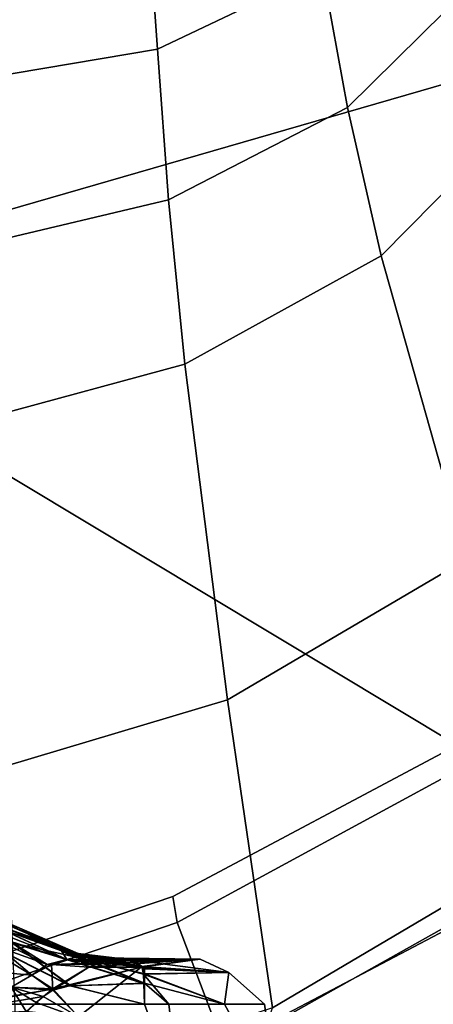
# Model space of a CAD drawing. Units: inches. Extents: x -12.5 to 13.5, y -13.4 to 13.4.
# Drawn here: x 6.5 to 7.6, y -8 to -5.4 of the extents above; entities that cross this region are included whole.
import ezdxf

# ---------------------------------------------------------------- set-up
doc = ezdxf.new("R2010")
doc.units = ezdxf.units.IN
doc.header["$MEASUREMENT"] = 0
for name, color, linetype in [('SEAT-FABRIC', 5, 'Continuous'), ('SEAT-FRAME', 5, 'Continuous'), ('SEAT-KNOBS', 5, 'Continuous')]:
    doc.layers.add(name, color=color, linetype=linetype)

msp = doc.modelspace()

# ---------------------------------------------------------------- linework, layer by layer
at = {"layer": 'SEAT-FABRIC'}
for points in [[(7.8045, -5.5347, 18.1049), (7.8108, -3.692, 17.9577), (5.714, -4.1024, 17.9768), (5.705, -6.1403, 18.2422)], [(5.705, -6.1403, 18.2422), (7.669, -7.3192, 18.3064), (8.3212, -6.7828, 18.194), (7.8045, -5.5347, 18.1049)], [(7.669, -7.3192, 18.3064), (5.705, -6.1403, 18.2422), (6.1179, -7.9891, 18.513), (6.9215, -7.7167, 18.4134)], [(7.6985, -7.3697, 18.2844), (7.669, -7.3192, 18.3064), (6.9215, -7.7167, 18.4134), (6.9329, -7.7845, 18.3967)], [(7.3431, -8.8673, 17.3785), (8.1595, -8.5022, 17.1547), (7.6985, -7.3697, 18.2844), (6.9329, -7.7845, 18.3967)], [(7.3228, -8.2287, 16.4861), (7.1557, -8.0585, 16.4401), (7.8714, -7.6829, 16.328), (7.7567, -8.0003, 16.4122)], [(6.1342, -8.0568, 18.4975), (6.9329, -7.7845, 18.3967), (6.9215, -7.7167, 18.4134), (6.1179, -7.9891, 18.513)], [(7.3431, -8.8673, 17.3785), (6.9329, -7.7845, 18.3967), (6.1342, -8.0568, 18.4975), (6.0305, -9.2183, 17.683)]]:
    msp.add_3dface(points, dxfattribs=at)
at = {"layer": 'SEAT-FRAME'}
for points in [[(7.3156, -5.2854, 14.6595), (7.6687, -4.9538, 14.6021), (7.7655, -5.2651, 14.9242), (7.3807, -5.6448, 14.9844)], [(7.3156, -5.2854, 14.6595), (6.8814, -5.4914, 14.7139), (6.8577, -5.1628, 14.3142), (7.2607, -4.9834, 14.2725)], [(6.8814, -5.4914, 14.7139), (6.4281, -5.5677, 14.7492), (6.4225, -5.2447, 14.3286), (6.8577, -5.1628, 14.3142)], [(7.47, -6.0347, 15.2464), (7.3807, -5.6448, 14.9844), (7.7655, -5.2651, 14.9242), (7.8977, -5.6009, 15.1881)], [(7.3156, -5.2854, 14.6595), (7.3807, -5.6448, 14.9844), (6.9108, -5.8874, 15.0414), (6.8814, -5.4914, 14.7139)], [(6.8814, -5.4914, 14.7139), (6.9108, -5.8874, 15.0414), (6.4372, -5.999, 15.0595), (6.4281, -5.5677, 14.7492)], [(7.47, -6.0347, 15.2464), (7.8977, -5.6009, 15.1881), (8.2324, -6.2864, 15.6239), (7.6951, -6.8307, 15.6975)], [(7.47, -6.0347, 15.2464), (6.9537, -6.3191, 15.3021), (6.9108, -5.8874, 15.0414), (7.3807, -5.6448, 14.9844)], [(6.9537, -6.3191, 15.3021), (6.4483, -6.455, 15.3302), (6.4372, -5.999, 15.0595), (6.9108, -5.8874, 15.0414)], [(7.47, -6.0347, 15.2464), (7.6951, -6.8307, 15.6975), (7.0652, -7.2004, 15.7691), (6.9537, -6.3191, 15.3021)], [(6.9537, -6.3191, 15.3021), (7.0652, -7.2004, 15.7691), (6.4823, -7.3741, 15.8451), (6.4483, -6.455, 15.3302)], [(7.1839, -8.0093, 16.2545), (7.0652, -7.2004, 15.7691), (7.6951, -6.8307, 15.6975), (7.9372, -7.5646, 16.1317)], [(7.1839, -8.0093, 16.2545), (6.5157, -8.2263, 16.3176), (6.4823, -7.3741, 15.8451), (7.0652, -7.2004, 15.7691)], [(7.1839, -8.0093, 16.2545), (7.9372, -7.5646, 16.1317), (7.9135, -7.6418, 16.2044), (7.166, -8.0615, 16.322)], [(7.9135, -7.6418, 16.2044), (7.8714, -7.6829, 16.328), (7.1557, -8.0585, 16.4401), (7.166, -8.0615, 16.322)]]:
    msp.add_3dface(points, dxfattribs=at)
at = {"layer": 'SEAT-KNOBS'}
for points in [[(6.6732, -7.866, 13.2783), (6.4506, -7.7697, 13.3886), (6.4684, -7.7833, 13.4266)], [(6.4506, -7.7697, 13.3886), (6.6732, -7.866, 13.2783), (6.6295, -7.8592, 13.2201)], [(6.6295, -7.8592, 13.2201), (6.4735, -7.8035, 13.3075), (6.4506, -7.7697, 13.3886)], [(6.6732, -7.866, 11.6686), (6.4684, -7.7833, 11.5203), (6.4506, -7.7697, 11.5583)], [(6.6732, -7.866, 11.6686), (6.4506, -7.7697, 11.5583), (6.4738, -7.8037, 11.6394)], [(6.4161, -7.809, 13.2624), (6.4453, -7.8043, 13.2833), (6.5914, -7.8948, 13.1456)], [(6.4453, -7.8043, 11.6636), (6.4161, -7.809, 11.6844), (6.6429, -7.8821, 11.7903)], [(6.4453, -7.8043, 13.2833), (6.4735, -7.8035, 13.3075), (6.6429, -7.8821, 13.1566)], [(6.6429, -7.8821, 11.7903), (6.4738, -7.8037, 11.6394), (6.4453, -7.8043, 11.6636)], [(6.6429, -7.8821, 13.1566), (6.5914, -7.8948, 13.1456), (6.4453, -7.8043, 13.2833)], [(6.4818, -7.7995, 13.46), (6.6953, -7.8818, 13.344), (6.4684, -7.7833, 13.4266)], [(6.6732, -7.866, 13.2783), (6.4684, -7.7833, 13.4266), (6.6953, -7.8818, 13.344)], [(6.4684, -7.7833, 11.5203), (6.6732, -7.866, 11.6686), (6.4818, -7.7995, 11.4869)], [(6.6295, -7.8592, 13.2201), (6.6429, -7.8821, 13.1566), (6.4735, -7.8035, 13.3075)], [(6.4738, -7.8037, 11.6394), (6.6429, -7.8821, 11.7903), (6.6265, -7.8522, 11.7345)], [(6.4738, -7.8037, 11.6394), (6.6265, -7.8522, 11.7345), (6.6785, -7.8687, 11.7669), (6.6732, -7.866, 11.6686)], [(6.6953, -7.8818, 13.344), (6.4818, -7.7995, 13.46), (6.4996, -7.8379, 13.5143)], [(6.4818, -7.7995, 11.4869), (6.6953, -7.8818, 11.6029), (6.8458, -7.9448, 11.6792)], [(6.6953, -7.8818, 11.6029), (6.4818, -7.7995, 11.4869), (6.6732, -7.866, 11.6686)], [(6.8458, -7.9448, 11.6792), (6.4996, -7.8379, 11.4325), (6.4818, -7.7995, 11.4869)], [(6.3785, -7.8188, 13.2408), (6.4161, -7.809, 13.2624), (6.5515, -7.9231, 13.1187)], [(6.4161, -7.809, 11.6844), (6.3785, -7.8188, 11.7061), (6.5914, -7.8948, 11.8012)], [(6.3785, -7.8188, 13.2408), (6.5515, -7.9231, 13.1187), (6.4125, -7.9105, 13.1773)], [(6.3785, -7.8188, 11.7061), (6.4125, -7.9105, 11.7695), (6.5515, -7.9231, 11.8282)], [(6.5515, -7.9231, 11.8282), (6.5914, -7.8948, 11.8012), (6.3785, -7.8188, 11.7061)], [(6.6523, -7.951, 13.4886), (6.5012, -7.8752, 13.5415), (6.4102, -7.8296, 13.5734), (6.3794, -7.999, 13.6407)], [(6.4027, -7.8245, 11.3729), (6.5013, -7.8744, 11.4068), (6.654, -7.9516, 11.4593), (6.3978, -7.999, 11.2786)], [(6.5914, -7.8948, 13.1456), (6.5515, -7.9231, 13.1187), (6.4161, -7.809, 13.2624)], [(6.5914, -7.8948, 11.8012), (6.6429, -7.8821, 11.7903), (6.4161, -7.809, 11.6844)], [(6.6523, -7.951, 13.4886), (6.4996, -7.8379, 13.5143), (6.5012, -7.8752, 13.5415)], [(6.4996, -7.8379, 13.5143), (6.6523, -7.951, 13.4886), (6.8471, -7.9439, 13.2682)], [(6.4996, -7.8379, 13.5143), (6.8471, -7.9439, 13.2682), (6.6953, -7.8818, 13.344)], [(6.5013, -7.8744, 11.4068), (6.4996, -7.8379, 11.4325), (6.654, -7.9516, 11.4593)], [(6.8458, -7.9448, 11.6792), (6.654, -7.9516, 11.4593), (6.4996, -7.8379, 11.4325)], [(6.6621, -7.8766, 11.7774), (6.6265, -7.8522, 11.7345), (6.6429, -7.8821, 11.7903)], [(6.6621, -7.8766, 11.7774), (6.6785, -7.8687, 11.7669), (6.6265, -7.8522, 11.7345)], [(6.6569, -7.869, 13.2047), (6.6295, -7.8592, 13.2201), (6.6732, -7.866, 13.2783)], [(6.6569, -7.869, 13.2047), (6.6621, -7.8766, 13.1695), (6.6295, -7.8592, 13.2201)], [(6.6429, -7.8821, 13.1566), (6.6295, -7.8592, 13.2201), (6.6621, -7.8766, 13.1695)], [(6.718, -7.8941, 13.0581), (6.6027, -7.8955, 13.1352), (6.5914, -7.8948, 13.1456), (6.6429, -7.8821, 13.1566)], [(6.5914, -7.8948, 11.8012), (6.6027, -7.8955, 11.8117), (6.6429, -7.8821, 11.7903)], [(6.6027, -7.8955, 11.8117), (6.7333, -7.891, 11.8732), (6.6429, -7.8821, 11.7903)], [(6.6429, -7.8821, 13.1566), (6.6621, -7.8766, 13.1695), (6.7338, -7.8881, 13.0721)], [(6.6429, -7.8821, 11.7903), (6.7235, -7.8837, 11.8353), (6.6621, -7.8766, 11.7774)], [(6.6429, -7.8821, 13.1566), (6.7338, -7.8881, 13.0721), (6.718, -7.8941, 13.0581)], [(6.7235, -7.8837, 11.8353), (6.6429, -7.8821, 11.7903), (6.7333, -7.891, 11.8732)], [(6.6569, -7.869, 13.2047), (6.6732, -7.866, 13.2783), (6.6793, -7.8712, 13.1837)], [(6.6621, -7.8766, 13.1695), (6.6569, -7.869, 13.2047), (6.6793, -7.8712, 13.1837)], [(6.6621, -7.8766, 11.7774), (6.7014, -7.8759, 11.7811), (6.6785, -7.8687, 11.7669)], [(6.6621, -7.8766, 13.1695), (6.6793, -7.8712, 13.1837), (6.7235, -7.8837, 13.1116)], [(6.7014, -7.8759, 11.7811), (6.6621, -7.8766, 11.7774), (6.7235, -7.8837, 11.8353)], [(6.7235, -7.8837, 13.1116), (6.7338, -7.8881, 13.0721), (6.6621, -7.8766, 13.1695)], [(6.6732, -7.866, 13.2783), (6.8206, -7.8838, 13.1727), (6.8132, -7.8833, 13.1634)], [(6.8206, -7.8838, 13.1727), (6.6732, -7.866, 13.2783), (6.8402, -7.9007, 13.2135)], [(6.6953, -7.8818, 13.344), (6.8402, -7.9007, 13.2135), (6.6732, -7.866, 13.2783)], [(6.8132, -7.8833, 13.1634), (6.6793, -7.8712, 13.1837), (6.6732, -7.866, 13.2783)], [(6.6732, -7.866, 11.6686), (6.6785, -7.8687, 11.7669), (6.8405, -7.9007, 11.7331)], [(6.8405, -7.9007, 11.7331), (6.6953, -7.8818, 11.6029), (6.6732, -7.866, 11.6686)], [(6.7014, -7.8759, 11.7811), (6.8405, -7.9007, 11.7331), (6.6785, -7.8687, 11.7669)], [(6.6793, -7.8712, 13.1837), (6.8132, -7.8833, 13.1634), (6.7426, -7.8777, 13.1245)], [(6.7426, -7.8777, 13.1245), (6.7235, -7.8837, 13.1116), (6.6793, -7.8712, 13.1837)], [(6.8402, -7.9007, 13.2135), (6.6953, -7.8818, 13.344), (6.847, -7.9194, 13.2416)], [(6.8471, -7.9439, 13.2682), (6.847, -7.9194, 13.2416), (6.6953, -7.8818, 13.344)], [(6.8451, -7.9209, 11.7058), (6.8458, -7.9448, 11.6792), (6.6953, -7.8818, 11.6029)], [(6.6953, -7.8818, 11.6029), (6.8405, -7.9007, 11.7331), (6.8451, -7.9209, 11.7058)], [(6.9939, -7.8815, 12.7814), (6.8389, -7.902, 12.7398), (6.7009, -7.902, 13.044)], [(6.7009, -7.902, 13.044), (6.718, -7.8941, 13.0581), (6.9939, -7.8815, 12.7814)], [(6.7235, -7.8837, 11.8353), (6.743, -7.8786, 11.8218), (6.7014, -7.8759, 11.7811)], [(6.743, -7.8786, 11.8218), (6.8108, -7.8866, 11.7829), (6.7014, -7.8759, 11.7811)], [(6.8405, -7.9007, 11.7331), (6.7014, -7.8759, 11.7811), (6.8108, -7.8866, 11.7829)], [(6.718, -7.8941, 13.0581), (6.7338, -7.8881, 13.0721), (6.9939, -7.8815, 12.7814)], [(6.7426, -7.8777, 13.1245), (6.7498, -7.884, 13.0877), (6.7235, -7.8837, 13.1116)], [(6.7235, -7.8837, 11.8353), (6.7655, -7.88, 11.8438), (6.743, -7.8786, 11.8218)], [(6.7655, -7.88, 11.8438), (6.7235, -7.8837, 11.8353), (6.7496, -7.8854, 11.8584)], [(6.7338, -7.8881, 13.0721), (6.7235, -7.8837, 13.1116), (6.7498, -7.884, 13.0877)], [(6.7333, -7.891, 11.8732), (6.7496, -7.8854, 11.8584), (6.7235, -7.8837, 11.8353)], [(6.8389, -7.902, 12.2071), (6.9939, -7.8815, 12.1654), (6.7496, -7.8854, 11.8584), (6.7333, -7.891, 11.8732)], [(6.7498, -7.884, 13.0877), (6.9939, -7.8815, 12.7814), (6.7338, -7.8881, 13.0721)], [(6.7655, -7.88, 13.103), (6.7426, -7.8777, 13.1245), (6.8132, -7.8833, 13.1634)], [(6.7498, -7.884, 13.0877), (6.7426, -7.8777, 13.1245), (6.7655, -7.88, 13.103)], [(6.7655, -7.88, 11.8438), (6.793, -7.8782, 11.8129), (6.743, -7.8786, 11.8218)], [(6.8108, -7.8866, 11.7829), (6.743, -7.8786, 11.8218), (6.793, -7.8782, 11.8129)], [(6.7655, -7.88, 11.8438), (6.7496, -7.8854, 11.8584), (6.9939, -7.8815, 12.1654)], [(6.9939, -7.8815, 12.7814), (6.7498, -7.884, 13.0877), (6.7655, -7.88, 13.103)], [(6.9939, -7.8815, 12.1654), (6.793, -7.8782, 11.8129), (6.7655, -7.88, 11.8438)], [(6.7655, -7.88, 13.103), (6.8132, -7.8833, 13.1634), (6.9939, -7.8815, 12.7814)], [(6.8405, -7.9007, 11.7331), (6.8108, -7.8866, 11.7829), (6.793, -7.8782, 11.8129), (6.9939, -7.8815, 12.1654)], [(7.0688, -7.9162, 12.8015), (6.9939, -7.8815, 12.7814), (6.8132, -7.8833, 13.1634)], [(6.8132, -7.8833, 13.1634), (6.8206, -7.8838, 13.1727), (7.0688, -7.9162, 12.8015)], [(6.8206, -7.8838, 13.1727), (6.8402, -7.9007, 13.2135), (6.847, -7.9065, 13.2275), (7.0688, -7.9162, 12.8015)], [(6.9939, -7.8815, 12.1654), (6.8389, -7.902, 12.7205), (6.8389, -7.902, 12.7398), (6.9939, -7.8815, 12.7814)], [(6.8389, -7.902, 12.2071), (6.8389, -7.902, 12.2264), (6.8389, -7.902, 12.7205), (6.9939, -7.8815, 12.1654)], [(6.9939, -7.8815, 12.1654), (7.0688, -7.9162, 12.1453), (6.8405, -7.9007, 11.7331)], [(7.0688, -7.9162, 12.1453), (6.9939, -7.8815, 12.1654), (6.9939, -7.8815, 12.7814), (7.0688, -7.9162, 12.8015)], [(6.4965, -7.9545, 13.1095), (6.4125, -7.9105, 13.1773), (6.5515, -7.9231, 13.1187)], [(6.4965, -7.9545, 11.8374), (6.5515, -7.9231, 11.8282), (6.4125, -7.9105, 11.7695)], [(6.5515, -7.9231, 13.1187), (6.5914, -7.8948, 13.1456), (6.6027, -7.8955, 13.1352)], [(6.5914, -7.8948, 11.8012), (6.5515, -7.9231, 11.8282), (6.6027, -7.8955, 11.8117)], [(6.6027, -7.8955, 13.1352), (6.7009, -7.902, 13.044), (6.6067, -7.9592, 13.0001), (6.5515, -7.9231, 13.1187)], [(6.6067, -7.9627, 11.9414), (6.6027, -7.8955, 11.8117), (6.5515, -7.9231, 11.8282)], [(6.6027, -7.8955, 11.8117), (6.7009, -7.902, 11.9029), (6.7333, -7.891, 11.8732)], [(6.718, -7.8941, 13.0581), (6.7009, -7.902, 13.044), (6.6027, -7.8955, 13.1352)], [(6.6027, -7.8955, 11.8117), (6.6067, -7.9627, 11.9414), (6.7009, -7.902, 11.9029)], [(6.6067, -7.9627, 11.9414), (6.8389, -7.902, 12.2264), (6.7009, -7.902, 11.9029)], [(6.8389, -7.902, 12.2264), (6.6067, -7.9627, 11.9414), (6.6738, -8.0322, 12.2685)], [(6.6738, -8.0322, 12.6783), (6.6067, -7.9592, 13.0001), (6.8389, -7.902, 12.7398)], [(6.7009, -7.902, 13.044), (6.8389, -7.902, 12.7398), (6.6067, -7.9592, 13.0001)], [(6.6738, -8.0322, 12.6783), (6.8389, -7.902, 12.2264), (6.6738, -8.0322, 12.2685)], [(6.8389, -7.902, 12.7398), (6.8389, -7.902, 12.7205), (6.8389, -7.902, 12.2264), (6.6738, -8.0322, 12.6783)], [(6.7009, -7.902, 11.9029), (6.8389, -7.902, 12.2071), (6.7333, -7.891, 11.8732)], [(6.8389, -7.902, 12.2071), (6.7009, -7.902, 11.9029), (6.8389, -7.902, 12.2264)], [(6.847, -7.9194, 13.2416), (6.847, -7.9065, 13.2275), (6.8402, -7.9007, 13.2135)], [(6.8446, -7.9027, 11.7262), (6.8405, -7.9007, 11.7331), (7.0688, -7.9162, 12.1453)], [(6.8446, -7.9027, 11.7262), (6.8451, -7.9209, 11.7058), (6.8405, -7.9007, 11.7331)], [(7.0688, -7.9162, 12.1453), (6.8451, -7.9209, 11.7058), (6.8446, -7.9027, 11.7262)], [(7.0688, -7.9162, 12.8015), (6.847, -7.9065, 13.2275), (6.847, -7.9194, 13.2416)], [(6.5515, -7.9231, 13.1187), (6.6067, -7.9592, 13.0001), (6.4965, -7.9545, 13.1095)], [(6.5515, -7.9231, 11.8282), (6.4965, -7.9545, 11.8374), (6.6067, -7.9627, 11.9414)], [(7.0688, -7.9162, 12.1453), (7.0581, -7.999, 12.1515), (6.8451, -7.9209, 11.7058)], [(6.9115, -7.999, 11.7001), (6.8451, -7.9209, 11.7058), (7.0581, -7.999, 12.1515)], [(6.8473, -7.999, 11.6187), (6.8458, -7.9448, 11.6792), (6.8451, -7.9209, 11.7058), (6.9115, -7.999, 11.7001)], [(6.847, -7.9194, 13.2416), (7.0581, -7.999, 12.7953), (7.0688, -7.9162, 12.8015)], [(7.0581, -7.999, 12.7953), (6.847, -7.9194, 13.2416), (6.8471, -7.9439, 13.2682)], [(7.1627, -7.999, 12.4734), (7.0688, -7.9162, 12.8015), (7.0581, -7.999, 12.7953)], [(7.0581, -7.999, 12.1515), (7.0688, -7.9162, 12.1453), (7.1627, -7.999, 12.4734)], [(7.0688, -7.9162, 12.8015), (7.1627, -7.999, 12.4734), (7.0688, -7.9162, 12.1453)], [(6.3794, -7.999, 13.6407), (6.8473, -7.999, 13.3281), (6.6523, -7.951, 13.4886)], [(6.3989, -8.01, 11.8368), (6.5814, -7.979, 11.9518), (6.4965, -7.9545, 11.8374)], [(6.5364, -8.0188, 12.9916), (6.4196, -8.024, 13.0937), (6.4965, -7.9545, 13.1095)], [(6.4965, -7.9545, 13.1095), (6.5624, -7.9951, 12.9928), (6.5364, -8.0188, 12.9916)], [(6.5624, -7.9951, 12.9928), (6.4965, -7.9545, 13.1095), (6.6067, -7.9592, 13.0001)], [(6.5814, -7.979, 11.9518), (6.6067, -7.9627, 11.9414), (6.4965, -7.9545, 11.8374)], [(6.6067, -7.9592, 13.0001), (6.6738, -8.0322, 12.6783), (6.6668, -8.0322, 12.6929), (6.5624, -7.9951, 12.9928)], [(6.5814, -7.979, 11.9518), (6.6738, -8.0322, 12.2685), (6.6067, -7.9627, 11.9414)], [(6.8473, -7.999, 13.3281), (6.8471, -7.9439, 13.2682), (6.6523, -7.951, 13.4886)], [(6.8458, -7.9448, 11.6792), (6.8473, -7.999, 11.6187), (6.654, -7.9516, 11.4593)], [(7.0581, -7.999, 12.7953), (6.8471, -7.9439, 13.2682), (6.9115, -7.999, 13.2468)], [(6.8473, -7.999, 13.3281), (6.9115, -7.999, 13.2468), (6.8471, -7.9439, 13.2682)], [(6.5814, -7.979, 11.9518), (6.3989, -8.01, 11.8368), (6.5227, -8.0322, 11.9548)], [(6.5227, -8.0322, 11.9548), (6.6668, -8.0322, 12.254), (6.6738, -8.0322, 12.2685), (6.5814, -7.979, 11.9518)], [(6.2652, -8.261, 11.1865), (6.3976, -7.999, 11.2784), (6.3978, -7.999, 11.2786), (6.9417, -8.261, 11.6781)], [(6.9417, -8.261, 13.2688), (6.3794, -7.999, 13.6407), (6.2652, -8.261, 13.7604)], [(6.3794, -7.999, 13.6407), (6.9417, -8.261, 13.2688), (6.8473, -7.999, 13.3281)], [(6.9417, -8.261, 11.6781), (6.3978, -7.999, 11.2786), (6.8473, -7.999, 11.6187)], [(6.5624, -7.9951, 12.9928), (6.6668, -8.0322, 12.6929), (6.5364, -8.0188, 12.9916)], [(6.8473, -7.999, 11.6187), (6.9115, -7.999, 11.7001), (6.9417, -8.261, 11.6781)], [(6.9417, -8.261, 13.2688), (6.9115, -7.999, 13.2468), (6.8473, -7.999, 13.3281)], [(6.9115, -7.999, 11.7001), (7.0581, -7.999, 12.1515), (7.2002, -8.261, 12.4734), (6.9417, -8.261, 11.6781)], [(7.2002, -8.261, 12.4734), (7.0581, -7.999, 12.7953), (6.9115, -7.999, 13.2468), (6.9417, -8.261, 13.2688)], [(7.2002, -8.261, 12.4734), (7.1627, -7.999, 12.4734), (7.0581, -7.999, 12.7953)], [(7.1627, -7.999, 12.4734), (7.2002, -8.261, 12.4734), (7.0581, -7.999, 12.1515)]]:
    msp.add_3dface(points, dxfattribs=at)
at = {"layer": 'SEAT-KNOBS', "invisible_edges": 1}
msp.add_3dface([(6.3978, -7.999, 11.2786), (6.654, -7.9516, 11.4593), (6.8473, -7.999, 11.6187)], dxfattribs=at)

doc.saveas('drawing.dxf')
